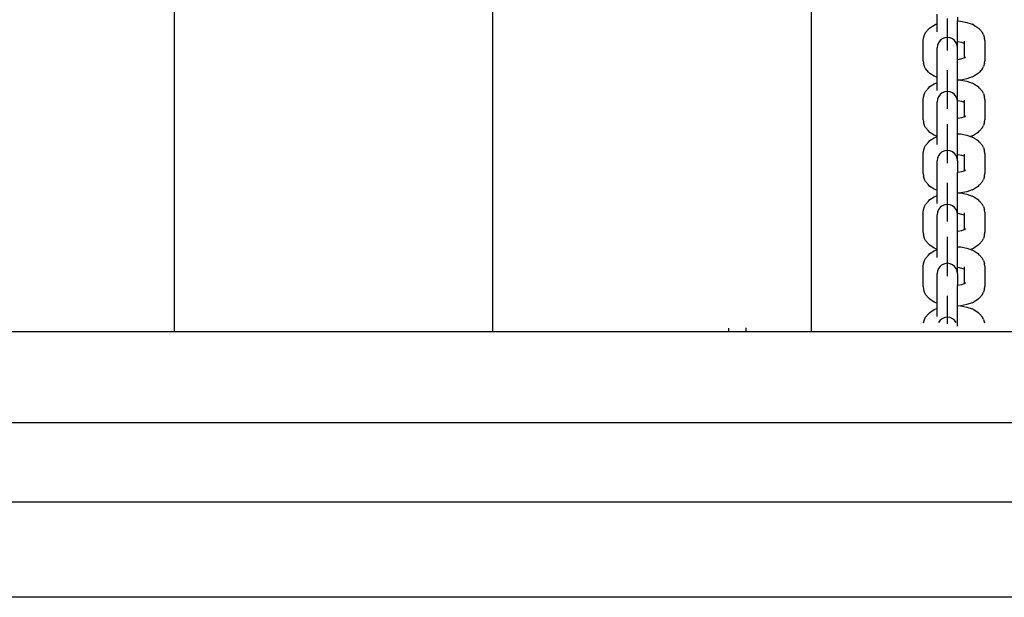
# Model space of a CAD drawing. Units: inches. Extents: x -2.2 to 8.8, y 10 to 21.2.
# Drawn here: x 5.2 to 5.5, y 14.3 to 14.5 of the extents above; entities that cross this region are included whole.
import ezdxf

# ---------------------------------------------------------------- set-up
doc = ezdxf.new("R2010")
doc.units = ezdxf.units.IN
doc.header["$MEASUREMENT"] = 0
doc.layers.get('0').update_dxf_attribs({"lineweight": 25})

msp = doc.modelspace()

# ---------------------------------------------------------------- linework, layer by layer
for p, q in [((5.22686, 14.40944), (5.22686, 14.61569)), ((5.34686, 14.40944), (5.34686, 14.61569)), ((5.46686, 14.40944), (5.46686, 14.61569)), ((5.51418, 14.52542), (5.51418, 14.52899)), ((5.51311, 14.52497), (5.51369, 14.52524)), ((5.51369, 14.52524), (5.51418, 14.52542)), ((5.51418, 14.52243), (5.51418, 14.52542)), ((5.51805, 14.52558), (5.51805, 14.52743)), ((5.51805, 14.52359), (5.51805, 14.52558)), ((5.52193, 14.5279), (5.52193, 14.52651)), ((5.52193, 14.52651), (5.52306, 14.52644)), ((5.52193, 14.51875), (5.52193, 14.52651)), ((5.52306, 14.52644), (5.5254, 14.52597)), ((5.5254, 14.52597), (5.5274, 14.52524)), ((5.52798, 14.52497), (5.5274, 14.52524)), ((5.50942, 14.52132), (5.50979, 14.52209)), ((5.50979, 14.52209), (5.51091, 14.52337)), ((5.51091, 14.52337), (5.51144, 14.52393)), ((5.51144, 14.52393), (5.51311, 14.52497)), ((5.51805, 14.52158), (5.51805, 14.52359)), ((5.51805, 14.51969), (5.51805, 14.52158)), ((5.52798, 14.52497), (5.52965, 14.52393)), ((5.53019, 14.52337), (5.52965, 14.52393)), ((5.53019, 14.52337), (5.5313, 14.52209)), ((5.53167, 14.52132), (5.5313, 14.52209)), ((5.50893, 14.51914), (5.50906, 14.52002)), ((5.50893, 14.5115), (5.50893, 14.51914)), ((5.50906, 14.52002), (5.50942, 14.52132)), ((5.5147, 14.51829), (5.51431, 14.51735)), ((5.51531, 14.5191), (5.5147, 14.51829)), ((5.51588, 14.51954), (5.51531, 14.5191)), ((5.51612, 14.51972), (5.51588, 14.51954)), ((5.51705, 14.52011), (5.51612, 14.51972)), ((5.51805, 14.52025), (5.51705, 14.52011)), ((5.51906, 14.52011), (5.51805, 14.52025)), ((5.51805, 14.51805), (5.51805, 14.51969)), ((5.51805, 14.51678), (5.51805, 14.51805)), ((5.51999, 14.51972), (5.51906, 14.52011)), ((5.52079, 14.5191), (5.51999, 14.51972)), ((5.52141, 14.51829), (5.52079, 14.5191)), ((5.5218, 14.51735), (5.52141, 14.51829)), ((5.52193, 14.51875), (5.52205, 14.51874)), ((5.52193, 14.51634), (5.52193, 14.51875)), ((5.52205, 14.51874), (5.52344, 14.51846)), ((5.52344, 14.51846), (5.5243, 14.51815)), ((5.52407, 14.51829), (5.5243, 14.51815)), ((5.5243, 14.51815), (5.52442, 14.51807)), ((5.52432, 14.51836), (5.52442, 14.51825)), ((5.52438, 14.51863), (5.52442, 14.5185)), ((5.52442, 14.5189), (5.52442, 14.5185)), ((5.52442, 14.5185), (5.52442, 14.51825)), ((5.52442, 14.51825), (5.52442, 14.51807)), ((5.52442, 14.51807), (5.52442, 14.51257)), ((5.53167, 14.52132), (5.53203, 14.52002)), ((5.53217, 14.51914), (5.53203, 14.52002)), ((5.53217, 14.51914), (5.53217, 14.5115)), ((5.51431, 14.51735), (5.51418, 14.51634)), ((5.51418, 14.50522), (5.51418, 14.51634)), ((5.51805, 14.51596), (5.51805, 14.51678)), ((5.51805, 14.51613), (5.51805, 14.51634)), ((5.51805, 14.51541), (5.51805, 14.51613)), ((5.51805, 14.51564), (5.51805, 14.51596)), ((5.52193, 14.51634), (5.5218, 14.51735)), ((5.52193, 14.51189), (5.52193, 14.51634)), ((5.50893, 14.5115), (5.50906, 14.51063)), ((5.50942, 14.50932), (5.50906, 14.51063)), ((5.52205, 14.5119), (5.52193, 14.51189)), ((5.52193, 14.50433), (5.52193, 14.51189)), ((5.52344, 14.51218), (5.52205, 14.5119)), ((5.5243, 14.51249), (5.52344, 14.51218)), ((5.52464, 14.51262), (5.5243, 14.51249)), ((5.52442, 14.51257), (5.5243, 14.51249)), ((5.52486, 14.51284), (5.52442, 14.51257)), ((5.53203, 14.51063), (5.53167, 14.50932)), ((5.53203, 14.51063), (5.53217, 14.5115)), ((5.50979, 14.50855), (5.50942, 14.50932)), ((5.51091, 14.50727), (5.50979, 14.50855)), ((5.51144, 14.50671), (5.51091, 14.50727)), ((5.51311, 14.50567), (5.51144, 14.50671)), ((5.51805, 14.50682), (5.51805, 14.50801)), ((5.51805, 14.50525), (5.51805, 14.50682)), ((5.52965, 14.50671), (5.52798, 14.50567)), ((5.52965, 14.50671), (5.53019, 14.50727)), ((5.5313, 14.50855), (5.53019, 14.50727)), ((5.5313, 14.50855), (5.53167, 14.50932)), ((5.51369, 14.5054), (5.51311, 14.50567)), ((5.51311, 14.50279), (5.51369, 14.50306)), ((5.51418, 14.50522), (5.51369, 14.5054)), ((5.51369, 14.50306), (5.51418, 14.50324)), ((5.51418, 14.50324), (5.51418, 14.50522)), ((5.51418, 14.50025), (5.51418, 14.50324)), ((5.51805, 14.5034), (5.51805, 14.50525)), ((5.51805, 14.50141), (5.51805, 14.5034)), ((5.52193, 14.50433), (5.52306, 14.50426)), ((5.52193, 14.49657), (5.52193, 14.50433)), ((5.52306, 14.50426), (5.52319, 14.50423)), ((5.5254, 14.50467), (5.52319, 14.50423)), ((5.52319, 14.50423), (5.5254, 14.50379)), ((5.5274, 14.5054), (5.5254, 14.50467)), ((5.5254, 14.50379), (5.5274, 14.50306)), ((5.5274, 14.5054), (5.52798, 14.50567)), ((5.52798, 14.50279), (5.5274, 14.50306)), ((5.50942, 14.49914), (5.50979, 14.49991)), ((5.50979, 14.49991), (5.51091, 14.5012)), ((5.51091, 14.5012), (5.51144, 14.50175)), ((5.51144, 14.50175), (5.51311, 14.50279)), ((5.51612, 14.49939), (5.51531, 14.49877)), ((5.51705, 14.49978), (5.51612, 14.49939)), ((5.51805, 14.49992), (5.51705, 14.49978)), ((5.51805, 14.4994), (5.51805, 14.50141)), ((5.51906, 14.49978), (5.51805, 14.49992)), ((5.51805, 14.49751), (5.51805, 14.4994)), ((5.51999, 14.49939), (5.51906, 14.49978)), ((5.52079, 14.49877), (5.51999, 14.49939)), ((5.52798, 14.50279), (5.52965, 14.50175)), ((5.53019, 14.5012), (5.52965, 14.50175)), ((5.53019, 14.5012), (5.5313, 14.49991)), ((5.53167, 14.49914), (5.5313, 14.49991)), ((5.50893, 14.49696), (5.50906, 14.49784)), ((5.50893, 14.48932), (5.50893, 14.49696)), ((5.50906, 14.49784), (5.50942, 14.49914)), ((5.51431, 14.49702), (5.51418, 14.49601)), ((5.51418, 14.48304), (5.51418, 14.49601)), ((5.5147, 14.49796), (5.51431, 14.49702)), ((5.51531, 14.49877), (5.5147, 14.49796)), ((5.51805, 14.49587), (5.51805, 14.49751)), ((5.51805, 14.4958), (5.51805, 14.49601)), ((5.51805, 14.4946), (5.51805, 14.49587)), ((5.51805, 14.49507), (5.51805, 14.4958)), ((5.52141, 14.49796), (5.52079, 14.49877)), ((5.5218, 14.49702), (5.52141, 14.49796)), ((5.52193, 14.49601), (5.5218, 14.49702)), ((5.52193, 14.49657), (5.52205, 14.49656)), ((5.52193, 14.49601), (5.52193, 14.49657)), ((5.52193, 14.48972), (5.52193, 14.49601)), ((5.52205, 14.49656), (5.52344, 14.49628)), ((5.52344, 14.49628), (5.5243, 14.49597)), ((5.52407, 14.49611), (5.5243, 14.49597)), ((5.5243, 14.49597), (5.52442, 14.4959)), ((5.52432, 14.49618), (5.52442, 14.49607)), ((5.52438, 14.49645), (5.52442, 14.49632)), ((5.52442, 14.49672), (5.52442, 14.49632)), ((5.52442, 14.49632), (5.52442, 14.49607)), ((5.52442, 14.49607), (5.52442, 14.4959)), ((5.52442, 14.4959), (5.52442, 14.49039)), ((5.53167, 14.49914), (5.53203, 14.49784)), ((5.53217, 14.49696), (5.53203, 14.49784)), ((5.53217, 14.49696), (5.53217, 14.48932)), ((5.51805, 14.49378), (5.51805, 14.4946)), ((5.51805, 14.49346), (5.51805, 14.49378)), ((5.50893, 14.48932), (5.50906, 14.48845)), ((5.50942, 14.48714), (5.50906, 14.48845)), ((5.52205, 14.48972), (5.52193, 14.48972)), ((5.52193, 14.484), (5.52193, 14.48972)), ((5.52344, 14.49), (5.52205, 14.48972)), ((5.5243, 14.49031), (5.52344, 14.49)), ((5.52464, 14.49044), (5.5243, 14.49031)), ((5.52442, 14.49039), (5.5243, 14.49031)), ((5.52486, 14.49066), (5.52442, 14.49039)), ((5.53203, 14.48845), (5.53167, 14.48714)), ((5.53203, 14.48845), (5.53217, 14.48932)), ((5.50979, 14.48637), (5.50942, 14.48714)), ((5.51091, 14.48509), (5.50979, 14.48637)), ((5.51144, 14.48453), (5.51091, 14.48509)), ((5.51311, 14.48349), (5.51144, 14.48453)), ((5.51805, 14.48649), (5.51805, 14.48768)), ((5.51805, 14.48492), (5.51805, 14.48649)), ((5.51805, 14.48307), (5.51805, 14.48492)), ((5.52965, 14.48453), (5.52798, 14.48349)), ((5.52965, 14.48453), (5.53019, 14.48509)), ((5.5313, 14.48637), (5.53019, 14.48509)), ((5.5313, 14.48637), (5.53167, 14.48714)), ((5.50979, 14.47958), (5.51091, 14.48086)), ((5.51091, 14.48086), (5.51144, 14.48142)), ((5.51144, 14.48142), (5.51311, 14.48246)), ((5.51369, 14.48322), (5.51311, 14.48349)), ((5.51311, 14.48246), (5.51369, 14.48273)), ((5.51418, 14.48304), (5.51369, 14.48322)), ((5.51369, 14.48273), (5.51418, 14.48291)), ((5.51418, 14.48291), (5.51418, 14.48304)), ((5.51418, 14.47992), (5.51418, 14.48291)), ((5.51805, 14.48108), (5.51805, 14.48307)), ((5.51805, 14.47906), (5.51805, 14.48108)), ((5.52193, 14.484), (5.52306, 14.48393)), ((5.52193, 14.47624), (5.52193, 14.484)), ((5.52306, 14.48393), (5.5254, 14.48346)), ((5.5254, 14.48346), (5.52673, 14.48298)), ((5.5274, 14.48322), (5.52673, 14.48298)), ((5.52673, 14.48298), (5.5274, 14.48273)), ((5.5274, 14.48322), (5.52798, 14.48349)), ((5.52798, 14.48246), (5.5274, 14.48273)), ((5.52798, 14.48246), (5.52965, 14.48142)), ((5.53019, 14.48086), (5.52965, 14.48142)), ((5.53019, 14.48086), (5.5313, 14.47958)), ((5.50893, 14.47663), (5.50906, 14.47751)), ((5.50906, 14.47751), (5.50942, 14.47881)), ((5.50942, 14.47881), (5.50979, 14.47958)), ((5.51588, 14.47703), (5.51531, 14.47659)), ((5.51612, 14.47721), (5.51588, 14.47703)), ((5.51705, 14.4776), (5.51612, 14.47721)), ((5.51805, 14.47774), (5.51705, 14.4776)), ((5.51805, 14.47718), (5.51805, 14.47906)), ((5.51906, 14.4776), (5.51805, 14.47774)), ((5.51805, 14.47554), (5.51805, 14.47718)), ((5.51999, 14.47721), (5.51906, 14.4776)), ((5.52079, 14.47659), (5.51999, 14.47721)), ((5.53167, 14.47881), (5.5313, 14.47958)), ((5.53167, 14.47881), (5.53203, 14.47751)), ((5.53217, 14.47663), (5.53203, 14.47751)), ((5.50893, 14.46899), (5.50893, 14.47663)), ((5.51431, 14.47484), (5.51418, 14.47383)), ((5.51418, 14.46271), (5.51418, 14.47383)), ((5.5147, 14.47578), (5.51431, 14.47484)), ((5.51531, 14.47659), (5.5147, 14.47578)), ((5.51805, 14.47427), (5.51805, 14.47554)), ((5.51805, 14.47345), (5.51805, 14.47427)), ((5.51805, 14.47362), (5.51805, 14.47383)), ((5.51805, 14.4729), (5.51805, 14.47362)), ((5.51805, 14.47313), (5.51805, 14.47345)), ((5.52141, 14.47578), (5.52079, 14.47659)), ((5.5218, 14.47484), (5.52141, 14.47578)), ((5.52193, 14.47383), (5.5218, 14.47484)), ((5.52193, 14.47624), (5.52205, 14.47623)), ((5.52193, 14.47383), (5.52193, 14.47624)), ((5.52193, 14.47383), (5.52193, 14.46938)), ((5.52205, 14.47623), (5.52344, 14.47595)), ((5.52344, 14.47595), (5.5243, 14.47564)), ((5.52407, 14.47578), (5.5243, 14.47564)), ((5.5243, 14.47564), (5.52442, 14.47556)), ((5.52432, 14.47585), (5.52442, 14.47574)), ((5.52438, 14.47612), (5.52442, 14.47599)), ((5.52442, 14.47639), (5.52442, 14.47599)), ((5.52442, 14.47599), (5.52442, 14.47574)), ((5.52442, 14.47574), (5.52442, 14.47556)), ((5.52442, 14.47556), (5.52442, 14.47006)), ((5.53217, 14.47663), (5.53217, 14.46899)), ((5.52344, 14.46967), (5.52205, 14.46939)), ((5.5243, 14.46998), (5.52344, 14.46967)), ((5.52464, 14.47011), (5.5243, 14.46998)), ((5.52442, 14.47006), (5.5243, 14.46998)), ((5.52486, 14.47033), (5.52442, 14.47006)), ((5.50893, 14.46899), (5.50906, 14.46812)), ((5.50942, 14.46681), (5.50906, 14.46812)), ((5.50979, 14.46604), (5.50942, 14.46681)), ((5.51091, 14.46476), (5.50979, 14.46604)), ((5.52205, 14.46939), (5.52193, 14.46938)), ((5.52193, 14.46182), (5.52193, 14.46938)), ((5.5313, 14.46604), (5.53019, 14.46476)), ((5.5313, 14.46604), (5.53167, 14.46681)), ((5.53203, 14.46812), (5.53167, 14.46681)), ((5.53203, 14.46812), (5.53217, 14.46899)), ((5.51144, 14.4642), (5.51091, 14.46476)), ((5.51311, 14.46316), (5.51144, 14.4642)), ((5.51369, 14.46289), (5.51311, 14.46316)), ((5.51418, 14.46271), (5.51369, 14.46289)), ((5.51418, 14.46073), (5.51418, 14.46271)), ((5.51805, 14.46431), (5.51805, 14.4655)), ((5.51805, 14.46274), (5.51805, 14.46431)), ((5.51805, 14.46089), (5.51805, 14.46274)), ((5.5274, 14.46289), (5.5254, 14.46216)), ((5.5274, 14.46289), (5.52798, 14.46316)), ((5.52965, 14.4642), (5.52798, 14.46316)), ((5.52965, 14.4642), (5.53019, 14.46476)), ((5.50979, 14.4574), (5.51091, 14.45869)), ((5.51091, 14.45869), (5.51144, 14.45924)), ((5.51144, 14.45924), (5.51311, 14.46028)), ((5.51311, 14.46028), (5.51369, 14.46055)), ((5.51369, 14.46055), (5.51418, 14.46073)), ((5.51418, 14.45774), (5.51418, 14.46073)), ((5.51805, 14.4589), (5.51805, 14.46089)), ((5.51805, 14.45689), (5.51805, 14.4589)), ((5.52193, 14.46182), (5.52306, 14.46175)), ((5.52193, 14.45406), (5.52193, 14.46182)), ((5.52306, 14.46175), (5.52319, 14.46172)), ((5.5254, 14.46216), (5.52319, 14.46172)), ((5.52319, 14.46172), (5.5254, 14.46128)), ((5.5254, 14.46128), (5.5274, 14.46055)), ((5.52798, 14.46028), (5.5274, 14.46055)), ((5.52798, 14.46028), (5.52965, 14.45924)), ((5.53019, 14.45869), (5.52965, 14.45924)), ((5.53019, 14.45869), (5.5313, 14.4574)), ((5.50893, 14.45445), (5.50906, 14.45533)), ((5.50906, 14.45533), (5.50942, 14.45663)), ((5.50942, 14.45663), (5.50979, 14.4574)), ((5.5147, 14.45545), (5.51431, 14.45451)), ((5.51531, 14.45626), (5.5147, 14.45545)), ((5.51612, 14.45688), (5.51531, 14.45626)), ((5.51705, 14.45727), (5.51612, 14.45688)), ((5.51805, 14.45741), (5.51705, 14.45727)), ((5.51906, 14.45727), (5.51805, 14.45741)), ((5.51805, 14.455), (5.51805, 14.45689)), ((5.51805, 14.45336), (5.51805, 14.455)), ((5.51999, 14.45688), (5.51906, 14.45727)), ((5.52079, 14.45626), (5.51999, 14.45688)), ((5.52141, 14.45545), (5.52079, 14.45626)), ((5.5218, 14.45451), (5.52141, 14.45545)), ((5.53167, 14.45663), (5.5313, 14.4574)), ((5.53167, 14.45663), (5.53203, 14.45533)), ((5.53217, 14.45445), (5.53203, 14.45533)), ((5.50893, 14.44681), (5.50893, 14.45445)), ((5.51431, 14.45451), (5.51418, 14.4535)), ((5.51418, 14.44053), (5.51418, 14.4535)), ((5.51805, 14.45329), (5.51805, 14.4535)), ((5.51805, 14.45209), (5.51805, 14.45336)), ((5.51805, 14.45256), (5.51805, 14.45329)), ((5.51805, 14.45127), (5.51805, 14.45209)), ((5.51805, 14.45095), (5.51805, 14.45127)), ((5.52193, 14.4535), (5.5218, 14.45451)), ((5.52193, 14.45406), (5.52205, 14.45405)), ((5.52193, 14.4535), (5.52193, 14.45406)), ((5.52193, 14.44721), (5.52193, 14.4535)), ((5.52205, 14.45405), (5.52344, 14.45377)), ((5.52344, 14.45377), (5.5243, 14.45346)), ((5.52407, 14.4536), (5.5243, 14.45346)), ((5.5243, 14.45346), (5.52442, 14.45339)), ((5.52432, 14.45367), (5.52442, 14.45356)), ((5.52438, 14.45394), (5.52442, 14.45381)), ((5.52442, 14.45421), (5.52442, 14.45381)), ((5.52442, 14.45381), (5.52442, 14.45356)), ((5.52442, 14.45356), (5.52442, 14.45339)), ((5.52442, 14.45339), (5.52442, 14.44788)), ((5.53217, 14.45445), (5.53217, 14.44681)), ((5.52344, 14.44749), (5.52205, 14.44721)), ((5.5243, 14.4478), (5.52344, 14.44749)), ((5.52464, 14.44793), (5.5243, 14.4478)), ((5.52442, 14.44788), (5.5243, 14.4478)), ((5.52486, 14.44815), (5.52442, 14.44788)), ((5.50893, 14.44681), (5.50906, 14.44594)), ((5.50942, 14.44463), (5.50906, 14.44594)), ((5.50979, 14.44386), (5.50942, 14.44463)), ((5.51091, 14.44258), (5.50979, 14.44386)), ((5.51805, 14.44398), (5.51805, 14.44517)), ((5.51805, 14.44241), (5.51805, 14.44398)), ((5.52205, 14.44721), (5.52193, 14.44721)), ((5.52193, 14.44149), (5.52193, 14.44721)), ((5.5313, 14.44386), (5.53019, 14.44258)), ((5.5313, 14.44386), (5.53167, 14.44463)), ((5.53203, 14.44594), (5.53167, 14.44463)), ((5.53203, 14.44594), (5.53217, 14.44681)), ((5.51144, 14.44202), (5.51091, 14.44258)), ((5.51311, 14.44098), (5.51144, 14.44202)), ((5.51144, 14.43891), (5.51311, 14.43995)), ((5.51369, 14.44071), (5.51311, 14.44098)), ((5.51311, 14.43995), (5.51369, 14.44022)), ((5.51418, 14.44053), (5.51369, 14.44071)), ((5.51369, 14.44022), (5.51418, 14.4404)), ((5.51418, 14.4404), (5.51418, 14.44053)), ((5.51418, 14.43741), (5.51418, 14.4404)), ((5.51805, 14.44056), (5.51805, 14.44241)), ((5.51805, 14.43857), (5.51805, 14.44056)), ((5.52193, 14.44149), (5.52306, 14.44142)), ((5.52193, 14.43373), (5.52193, 14.44149)), ((5.52306, 14.44142), (5.5254, 14.44095)), ((5.5254, 14.44095), (5.52673, 14.44047)), ((5.5274, 14.44071), (5.52673, 14.44047)), ((5.52673, 14.44047), (5.5274, 14.44022)), ((5.5274, 14.44071), (5.52798, 14.44098)), ((5.52798, 14.43995), (5.5274, 14.44022)), ((5.52965, 14.44202), (5.52798, 14.44098)), ((5.52798, 14.43995), (5.52965, 14.43891)), ((5.52965, 14.44202), (5.53019, 14.44258)), ((5.50906, 14.43499), (5.50942, 14.4363)), ((5.50942, 14.4363), (5.50979, 14.43707)), ((5.50979, 14.43707), (5.51091, 14.43835)), ((5.51091, 14.43835), (5.51144, 14.43891)), ((5.51805, 14.43655), (5.51805, 14.43857)), ((5.51805, 14.43467), (5.51805, 14.43655)), ((5.53019, 14.43835), (5.52965, 14.43891)), ((5.53019, 14.43835), (5.5313, 14.43707)), ((5.53167, 14.4363), (5.5313, 14.43707)), ((5.53167, 14.4363), (5.53203, 14.43499)), ((5.50893, 14.43412), (5.50906, 14.43499)), ((5.50893, 14.42648), (5.50893, 14.43412)), ((5.5147, 14.43327), (5.51431, 14.43233)), ((5.51531, 14.43408), (5.5147, 14.43327)), ((5.51588, 14.43452), (5.51531, 14.43408)), ((5.51612, 14.4347), (5.51588, 14.43452)), ((5.51705, 14.43509), (5.51612, 14.4347)), ((5.51805, 14.43523), (5.51705, 14.43509)), ((5.51906, 14.43509), (5.51805, 14.43523)), ((5.51805, 14.43303), (5.51805, 14.43467)), ((5.51805, 14.43176), (5.51805, 14.43303)), ((5.51999, 14.4347), (5.51906, 14.43509)), ((5.52079, 14.43408), (5.51999, 14.4347)), ((5.52141, 14.43327), (5.52079, 14.43408)), ((5.5218, 14.43233), (5.52141, 14.43327)), ((5.52193, 14.43373), (5.52205, 14.43372)), ((5.52193, 14.43132), (5.52193, 14.43373)), ((5.52205, 14.43372), (5.52344, 14.43344)), ((5.52344, 14.43344), (5.5243, 14.43313)), ((5.52407, 14.43327), (5.5243, 14.43313)), ((5.5243, 14.43313), (5.52442, 14.43305)), ((5.52432, 14.43334), (5.52442, 14.43323)), ((5.52438, 14.43361), (5.52442, 14.43348)), ((5.52442, 14.43388), (5.52442, 14.43348)), ((5.52442, 14.43348), (5.52442, 14.43323)), ((5.52442, 14.43323), (5.52442, 14.43305)), ((5.52442, 14.43305), (5.52442, 14.42755)), ((5.53217, 14.43412), (5.53203, 14.43499)), ((5.53217, 14.43412), (5.53217, 14.42648)), ((5.51431, 14.43233), (5.51418, 14.43132)), ((5.51418, 14.4202), (5.51418, 14.43132)), ((5.51805, 14.43093), (5.51805, 14.43176)), ((5.51805, 14.43111), (5.51805, 14.43132)), ((5.51805, 14.43038), (5.51805, 14.43111)), ((5.51805, 14.43062), (5.51805, 14.43093)), ((5.52193, 14.43132), (5.5218, 14.43233)), ((5.52193, 14.43132), (5.52193, 14.42687)), ((5.50893, 14.42648), (5.50906, 14.42561)), ((5.50942, 14.4243), (5.50906, 14.42561)), ((5.52205, 14.42688), (5.52193, 14.42687)), ((5.52193, 14.41931), (5.52193, 14.42687)), ((5.52344, 14.42716), (5.52205, 14.42688)), ((5.5243, 14.42747), (5.52344, 14.42716)), ((5.52464, 14.4276), (5.5243, 14.42747)), ((5.52442, 14.42755), (5.5243, 14.42747)), ((5.52486, 14.42782), (5.52442, 14.42755)), ((5.53203, 14.42561), (5.53167, 14.4243)), ((5.53203, 14.42561), (5.53217, 14.42648)), ((5.50979, 14.42353), (5.50942, 14.4243)), ((5.51091, 14.42225), (5.50979, 14.42353)), ((5.51144, 14.42169), (5.51091, 14.42225)), ((5.51311, 14.42065), (5.51144, 14.42169)), ((5.51805, 14.4218), (5.51805, 14.42299)), ((5.51805, 14.42023), (5.51805, 14.4218)), ((5.52965, 14.42169), (5.52798, 14.42065)), ((5.52965, 14.42169), (5.53019, 14.42225)), ((5.5313, 14.42353), (5.53019, 14.42225)), ((5.5313, 14.42353), (5.53167, 14.4243)), ((5.51144, 14.41673), (5.51311, 14.41777)), ((5.51369, 14.42038), (5.51311, 14.42065)), ((5.51311, 14.41777), (5.51369, 14.41804)), ((5.51418, 14.4202), (5.51369, 14.42038)), ((5.51369, 14.41804), (5.51418, 14.41822)), ((5.51418, 14.41822), (5.51418, 14.4202)), ((5.51418, 14.41523), (5.51418, 14.41822)), ((5.51805, 14.41838), (5.51805, 14.42023)), ((5.51805, 14.41639), (5.51805, 14.41838)), ((5.52193, 14.41931), (5.52306, 14.41924)), ((5.52193, 14.41155), (5.52193, 14.41931)), ((5.52306, 14.41924), (5.52319, 14.41921)), ((5.5254, 14.41965), (5.52319, 14.41921)), ((5.52319, 14.41921), (5.5254, 14.41877)), ((5.5274, 14.42038), (5.5254, 14.41965)), ((5.5254, 14.41877), (5.5274, 14.41804)), ((5.5274, 14.42038), (5.52798, 14.42065)), ((5.52798, 14.41777), (5.5274, 14.41804)), ((5.52798, 14.41777), (5.52965, 14.41673)), ((5.50906, 14.41282), (5.50942, 14.41412)), ((5.50942, 14.41412), (5.50979, 14.41489)), ((5.50979, 14.41489), (5.51091, 14.41617)), ((5.51091, 14.41617), (5.51144, 14.41673)), ((5.51612, 14.41437), (5.51531, 14.41375)), ((5.51705, 14.41476), (5.51612, 14.41437)), ((5.51805, 14.4149), (5.51705, 14.41476)), ((5.51805, 14.41438), (5.51805, 14.41639)), ((5.51906, 14.41476), (5.51805, 14.4149)), ((5.51805, 14.41249), (5.51805, 14.41438)), ((5.51999, 14.41437), (5.51906, 14.41476)), ((5.52079, 14.41375), (5.51999, 14.41437)), ((5.53019, 14.41617), (5.52965, 14.41673)), ((5.53019, 14.41617), (5.5313, 14.41489)), ((5.53167, 14.41412), (5.5313, 14.41489)), ((5.53167, 14.41412), (5.53203, 14.41282)), ((5.43575, 14.40958), (5.43575, 14.41085)), ((5.43575, 14.41005), (5.43575, 14.41078)), ((5.44211, 14.41088), (5.44211, 14.40944)), ((5.51531, 14.41375), (5.5147, 14.41294)), ((5.52141, 14.41294), (5.52079, 14.41375)), ((5.20321, 14.40944), (5.10662, 14.40944)), ((5.20662, 14.40944), (5.20321, 14.40944)), ((5.30321, 14.40944), (5.20662, 14.40944)), ((5.30662, 14.40944), (5.30321, 14.40944)), ((5.40321, 14.40944), (5.30662, 14.40944)), ((5.40662, 14.40944), (5.40321, 14.40944)), ((5.42662, 14.40944), (5.40662, 14.40944)), ((5.43187, 14.40944), (5.42662, 14.40944)), ((5.43962, 14.40944), (5.43187, 14.40944)), ((5.43575, 14.40944), (5.43575, 14.40958)), ((5.44211, 14.40944), (5.43962, 14.40944)), ((5.44986, 14.40944), (5.44211, 14.40944)), ((5.50321, 14.40944), (5.44986, 14.40944)), ((5.50662, 14.40944), (5.50321, 14.40944)), ((5.60321, 14.40944), (5.50662, 14.40944)), ((4.53017, 14.37531), (6.03017, 14.37531)), ((6.03017, 14.34531), (4.53017, 14.34531)), ((6.0372, 14.30944), (4.45704, 14.30944)), ((5.20321, 14.30944), (5.10662, 14.30944)), ((5.20662, 14.30944), (5.20321, 14.30944)), ((5.30321, 14.30944), (5.20662, 14.30944)), ((5.30662, 14.30944), (5.30321, 14.30944)), ((5.40321, 14.30944), (5.30662, 14.30944)), ((5.40662, 14.30944), (5.40321, 14.30944)), ((5.50321, 14.30944), (5.40662, 14.30944)), ((5.50662, 14.30944), (5.50321, 14.30944)), ((5.60321, 14.30944), (5.50662, 14.30944))]:
    msp.add_line(p, q)

doc.saveas('drawing.dxf')
